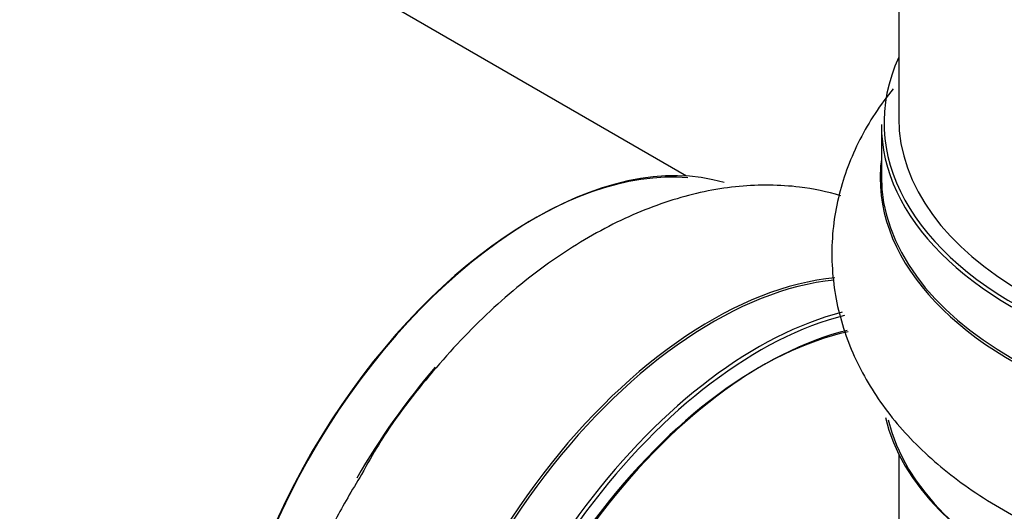
# Model space of a CAD drawing. Units: millimetres. Extents: x 0 to 1424, y 0 to 2481.
# Drawn here: x 495 to 531, y 151 to 169 of the extents above; entities that cross this region are included whole.
import ezdxf

# ---------------------------------------------------------------- set-up
doc = ezdxf.new("R2010")
doc.units = ezdxf.units.MM
doc.layers.add('DV7_Défaut', color=7, linetype='Continuous')
doc.layers.add('Défaut', color=7, linetype='Continuous')

# ---------------------------------------------------------------- blocks, each defined once
blk = doc.blocks.new('SE6')
at = {"layer": 'DV7_Défaut', "color": 7, "linetype": 'Continuous'}
for p, q in [((519.543, 163.436), (192.405, 352.309)), ((527.474, 299.214), (527.474, 165.6)), ((526.824, 165.355), (526.824, 163.438)), ((527.474, 153.061), (527.474, 147.937))]:
    blk.add_line(p, q, dxfattribs=at)
for centre, major_axis, start_param, end_param in [((543.474, 165.437), (16.55, 0), 2.883065, 6.283185), ((543.474, 165.6), (16, 0), 3.141593, 6.283185), ((543.474, 165.355), (-16.65, 0), 0, 3.141593), ((513.846, 148.249), (-8.325, -14.419), 3.279592, 6.000994), ((513.775, 148.29), (8.275, 14.333), 0.264905, 2.86317), ((543.474, 163.371), (-16.693, 0), 6.211671, 6.283185), ((543.474, 163.371), (-16.693, 0), 0, 3.213107), ((543.474, 163.438), (16.65, 0), 3.141593, 6.283185), ((520.472, 144.424), (8.346, 14.456), 0.384131, 2.312314), ((520.53, 144.391), (-8.325, -14.419), 3.532573, 5.447336), ((522.19, 143.432), (8.325, 14.419), 0.512477, 2.208607), ((522.261, 143.391), (-8.275, -14.333), 3.65112, 5.370498), ((522.261, 143.391), (7.9, 13.683), 0.483367, 2.248334), ((522.402, 143.31), (-8, -13.856), 3.645853, 5.383927), ((515.506, 147.291), (8.325, 14.419), 1.257259, 1.565951), ((543.474, 155.639), (-16.55, 0), 0.136587, 3.217259), ((543.474, 155.72), (16.65, 0), 3.277223, 6.283185)]:
    blk.add_ellipse(centre, major_axis=major_axis, ratio=0.57735, start_param=start_param, end_param=end_param, dxfattribs=at)
for points, knots in [([(527.264, 166.692), (527.022, 166.394), (526.351, 165.484), (525.501, 163.829), (524.951, 161.657), (524.949, 159.407), (525.513, 157.205), (526.571, 155.184), (528.086, 153.356), (530.051, 151.73), (532.446, 150.345), (535.217, 149.245), (538.227, 148.499), (540.877, 148.119), (542.322, 148.117), (542.831, 148.118)], [0, 0, 0, 0, 0.039733, 0.118001, 0.193818, 0.274675, 0.353388, 0.431853, 0.512773, 0.597807, 0.686843, 0.778141, 0.869659, 0.960809, 1, 1, 1, 1]), ([(525.304, 162.704), (524.802, 162.853), (523.554, 163.11), (521.488, 163.127), (519.139, 162.657), (516.744, 161.694), (514.35, 160.241), (512.029, 158.326), (509.91, 156.041), (508.309, 153.936), (507.623, 152.706), (507.398, 152.3)], [0, 0, 0, 0, 0.078814, 0.191157, 0.307479, 0.429832, 0.557639, 0.688236, 0.818847, 0.948929, 1, 1, 1, 1]), ([(507.398, 152.3), (507.028, 151.686), (506.2, 150.296), (505.084, 147.65), (504.179, 144.648), (503.69, 141.615), (503.662, 138.659), (504.001, 136.704), (504.291, 135.729), (504.316, 135.648)], [0, 0, 0, 0, 0.104238, 0.276508, 0.449857, 0.62523, 0.803347, 0.98361, 1, 1, 1, 1])]:
    blk.add_open_spline(points, degree=3, knots=knots, dxfattribs=at)

msp = doc.modelspace()

# ---------------------------------------------------------------- block references
at = {"layer": 'Défaut'}
msp.add_blockref('SE6', (0, 0), dxfattribs=at)

doc.saveas('drawing.dxf')
